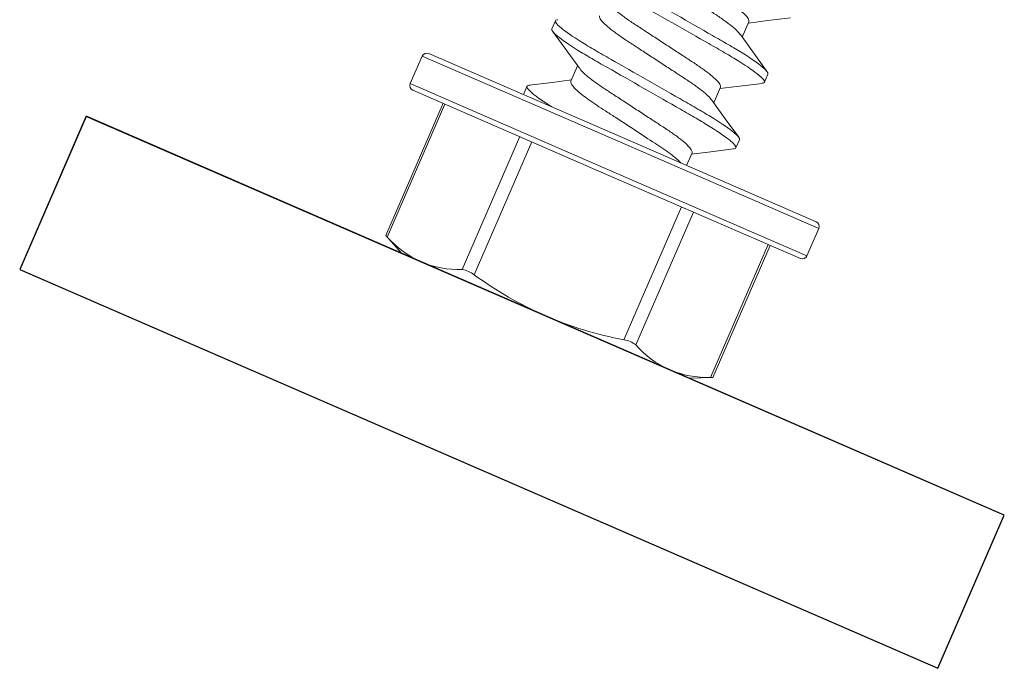
# Model space of a CAD drawing. Units: inches. Extents: x -1218 to -795, y 203 to 543.
# Drawn here: x -850 to -849, y 203 to 203 of the extents above; entities that cross this region are included whole.
import ezdxf

# ---------------------------------------------------------------- set-up
doc = ezdxf.new("R2010")
doc.units = ezdxf.units.IN
doc.header["$LTSCALE"] = 0.25
doc.header["$MEASUREMENT"] = 0
doc.linetypes.add('SLD-Solid', pattern=[0])
doc.layers.add('l-column', color=4, linetype='Continuous')

msp = doc.modelspace()

# ---------------------------------------------------------------- linework, layer by layer
at = {"color": 7, "linetype": 'SLD-Solid', "lineweight": 15}
for p, q in [((-849.59286, 203.3691), (-849.59552, 203.36298)), ((-849.59286, 203.3691), (-849.59552, 203.36298)), ((-849.44785, 203.3684), (-849.45289, 203.3568)), ((-849.44785, 203.3684), (-849.45289, 203.3568)), ((-849.70161, 203.32202), (-849.69265, 203.34266)), ((-849.70161, 203.32202), (-849.69265, 203.34266)), ((-849.69265, 203.34266), (-849.54405, 203.27814)), ((-849.69265, 203.34266), (-849.54405, 203.27814)), ((-849.54256, 203.28158), (-849.68772, 203.34461)), ((-849.54256, 203.28158), (-849.68772, 203.34461)), ((-849.58126, 203.32373), (-849.57623, 203.33534)), ((-849.58126, 203.32373), (-849.57623, 203.33534)), ((-849.43626, 203.32303), (-849.4336, 203.32915)), ((-849.43626, 203.32303), (-849.4336, 203.32915)), ((-849.55302, 203.2575), (-849.70161, 203.32202)), ((-849.55302, 203.2575), (-849.70161, 203.32202)), ((-849.6142, 203.31996), (-849.61686, 203.31384)), ((-849.6142, 203.31996), (-849.61686, 203.31384)), ((-849.46919, 203.31926), (-849.47423, 203.30766)), ((-849.46919, 203.31926), (-849.47423, 203.30766)), ((-849.69967, 203.31709), (-849.55451, 203.25406)), ((-849.69967, 203.31709), (-849.55451, 203.25406)), ((-849.72001, 203.20828), (-849.67703, 203.30726)), ((-849.72001, 203.20828), (-849.67703, 203.30726)), ((-849.71887, 203.20713), (-849.67565, 203.30666)), ((-849.71887, 203.20713), (-849.67565, 203.30666)), ((-849.61955, 203.2823), (-849.66276, 203.18277)), ((-849.61955, 203.2823), (-849.66276, 203.18277)), ((-849.65383, 203.17889), (-849.61061, 203.27842)), ((-849.65383, 203.17889), (-849.61061, 203.27842)), ((-849.54405, 203.27814), (-849.39546, 203.21362)), ((-849.54405, 203.27814), (-849.39546, 203.21362)), ((-849.3974, 203.21855), (-849.54256, 203.28158)), ((-849.3974, 203.21855), (-849.54256, 203.28158)), ((-849.45759, 203.27389), (-849.45493, 203.28001)), ((-849.45759, 203.27389), (-849.45493, 203.28001)), ((-849.49053, 203.27012), (-849.4946, 203.26075)), ((-849.49053, 203.27012), (-849.4946, 203.26075)), ((-849.55451, 203.25406), (-849.40935, 203.19103)), ((-849.55451, 203.25406), (-849.40935, 203.19103)), ((-849.40442, 203.19298), (-849.55302, 203.2575)), ((-849.40442, 203.19298), (-849.55302, 203.2575)), ((-849.49841, 203.2297), (-849.54162, 203.13017)), ((-849.49841, 203.2297), (-849.54162, 203.13017)), ((-849.53269, 203.12629), (-849.48947, 203.22582)), ((-849.53269, 203.12629), (-849.48947, 203.22582)), ((-849.708, 203.19479), (-849.71999, 203.20833)), ((-849.708, 203.19479), (-849.71999, 203.20833)), ((-849.39546, 203.21362), (-849.40442, 203.19298)), ((-849.39546, 203.21362), (-849.40442, 203.19298)), ((-849.43337, 203.20146), (-849.47658, 203.10193)), ((-849.43337, 203.20146), (-849.47658, 203.10193)), ((-849.6936, 203.18854), (-849.708, 203.19479)), ((-849.6936, 203.18854), (-849.708, 203.19479)), ((-849.43198, 203.20086), (-849.47496, 203.10187)), ((-849.43198, 203.20086), (-849.47496, 203.10187)), ((-849.60051, 203.14812), (-849.6936, 203.18854)), ((-849.60051, 203.14812), (-849.6936, 203.18854)), ((-849.60051, 203.14812), (-849.50742, 203.10769)), ((-849.60051, 203.14812), (-849.50742, 203.10769)), ((-849.49302, 203.10144), (-849.50742, 203.10769)), ((-849.49302, 203.10144), (-849.50742, 203.10769)), ((-849.47494, 203.10192), (-849.49302, 203.10144)), ((-849.47494, 203.10192), (-849.49302, 203.10144))]:
    msp.add_line(p, q, dxfattribs=at)
at = {"color": 7, "linetype": 'SLD-Solid', "lineweight": 15, "flags": 128}
for points in [[(-849.41667, 203.37136), (-849.43371, 203.36926), (-849.44829, 203.36739)], [(-849.41667, 203.37136), (-849.43371, 203.36926), (-849.44829, 203.36739)], [(-849.5749, 203.3335), (-849.58365, 203.34565), (-849.59495, 203.36119)], [(-849.5749, 203.3335), (-849.58365, 203.34565), (-849.59495, 203.36119)], [(-849.45427, 203.35871), (-849.4443, 203.34486), (-849.43418, 203.33096)], [(-849.45427, 203.35871), (-849.4443, 203.34486), (-849.43418, 203.33096)], [(-849.61245, 203.32078), (-849.5954, 203.32287), (-849.58083, 203.32474)], [(-849.61245, 203.32078), (-849.5954, 203.32287), (-849.58083, 203.32474)], [(-849.43792, 203.32223), (-849.45278, 203.3204), (-849.46963, 203.31825)], [(-849.43792, 203.32223), (-849.45278, 203.3204), (-849.46963, 203.31825)], [(-849.47559, 203.30955), (-849.46563, 203.29571), (-849.45551, 203.28182)], [(-849.47559, 203.30955), (-849.46563, 203.29571), (-849.45551, 203.28182)], [(-849.45933, 203.27308), (-849.47635, 203.27099), (-849.49096, 203.26911)], [(-849.45933, 203.27308), (-849.47635, 203.27099), (-849.49096, 203.26911)], [(-849.7199, 203.20823), (-849.71994, 203.20828), (-849.71927, 203.20757), (-849.71887, 203.20713)], [(-849.7199, 203.20823), (-849.71994, 203.20828), (-849.71927, 203.20757), (-849.71887, 203.20713)], [(-849.47658, 203.10193), (-849.47521, 203.10193), (-849.47508, 203.10192)], [(-849.47658, 203.10193), (-849.47521, 203.10193), (-849.47508, 203.10192)]]:
    msp.add_lwpolyline(points, dxfattribs=at)
at = {"color": 7, "linetype": 'SLD-Solid', "lineweight": 15}
for centre, radius, start, end in [((-849.68921, 203.34117), 0.00375, 66.529, 156.529), ((-849.68921, 203.34117), 0.00375, 66.529, 156.529), ((-849.69817, 203.32053), 0.00375, 156.529, 246.529), ((-849.69817, 203.32053), 0.00375, 156.529, 246.529), ((-849.3989, 203.21511), 0.00375, 336.529, 66.529), ((-849.3989, 203.21511), 0.00375, 336.529, 66.529), ((-849.66286, 203.25676), 0.07483, 221.5448, 245.74528), ((-849.66286, 203.25676), 0.07483, 221.5448, 245.74528), ((-849.66476, 203.25748), 0.07473, 247.29719, 271.52873), ((-849.66476, 203.25748), 0.07473, 247.29719, 271.52873), ((-849.40786, 203.19447), 0.00375, 246.529, 336.529), ((-849.40786, 203.19447), 0.00375, 246.529, 336.529), ((-849.66568, 203.16383), 0.01916, 51.80185, 81.25615), ((-849.66568, 203.16383), 0.01916, 51.80185, 81.25615), ((-849.48151, 203.41584), 0.29298, 233.97386, 246.03523), ((-849.48151, 203.41584), 0.29298, 233.97386, 246.03523), ((-849.4878, 203.41242), 0.28734, 246.90389, 259.20302), ((-849.4878, 203.41242), 0.28734, 246.90389, 259.20302), ((-849.54363, 203.11332), 0.01697, 49.84549, 83.21251), ((-849.54363, 203.11332), 0.01697, 49.84549, 83.21251), ((-849.47668, 203.17592), 0.07483, 221.5448, 245.74528), ((-849.47668, 203.17592), 0.07483, 221.5448, 245.74528), ((-849.47858, 203.17664), 0.07473, 247.29718, 271.52874), ((-849.47858, 203.17664), 0.07473, 247.29718, 271.52874)]:
    msp.add_arc(centre, radius, start, end, dxfattribs=at)
for points, knots in [([(-849.53205, 203.43172), (-849.5317, 203.4312), (-849.53075, 203.42978), (-849.52724, 203.42655), (-849.52192, 203.42233), (-849.51528, 203.41768), (-849.50765, 203.41274), (-849.49932, 203.40728), (-849.49048, 203.40151), (-849.48165, 203.39574), (-849.47332, 203.39029), (-849.46568, 203.38534), (-849.45906, 203.3807), (-849.45368, 203.37645), (-849.44989, 203.37286), (-849.44776, 203.37005), (-849.44782, 203.36894), (-849.44785, 203.3684)], [0, 0, 0, 0, 0.041672, 0.111654, 0.181146, 0.248745, 0.314793, 0.383168, 0.452985, 0.522803, 0.591178, 0.657225, 0.724825, 0.794316, 0.864298, 0.933306, 1, 1, 1, 1]), ([(-849.53205, 203.43172), (-849.5317, 203.4312), (-849.53075, 203.42978), (-849.52724, 203.42655), (-849.52192, 203.42233), (-849.51528, 203.41768), (-849.50765, 203.41274), (-849.49932, 203.40728), (-849.49048, 203.40151), (-849.48165, 203.39574), (-849.47332, 203.39029), (-849.46568, 203.38534), (-849.45906, 203.3807), (-849.45368, 203.37645), (-849.44989, 203.37286), (-849.44776, 203.37005), (-849.44782, 203.36894), (-849.44785, 203.3684)], [0, 0, 0, 0, 0.041672, 0.111654, 0.181146, 0.248745, 0.314793, 0.383168, 0.452985, 0.522803, 0.591178, 0.657225, 0.724825, 0.794316, 0.864298, 0.933306, 1, 1, 1, 1]), ([(-849.57152, 203.41824), (-849.57191, 203.41736), (-849.57055, 203.41554), (-849.56396, 203.4101), (-849.55873, 203.4065), (-849.54899, 203.40041), (-849.54544, 203.39828), (-849.53799, 203.39393), (-849.53409, 203.39173), (-849.52149, 203.38452), (-849.51204, 203.37912), (-849.49308, 203.36828), (-849.48363, 203.36288), (-849.47103, 203.35567), (-849.46714, 203.35346), (-849.45968, 203.34912), (-849.45613, 203.34698), (-849.44639, 203.3409), (-849.44116, 203.33729), (-849.43457, 203.33186), (-849.43321, 203.33004), (-849.4336, 203.32915)], [0, 0, 0, 0, 0.125, 0.125, 0.25, 0.25, 0.3125, 0.3125, 0.375, 0.375, 0.5, 0.5, 0.625, 0.625, 0.6875, 0.6875, 0.75, 0.75, 0.875, 0.875, 1, 1, 1, 1]), ([(-849.57152, 203.41824), (-849.57191, 203.41736), (-849.57055, 203.41554), (-849.56396, 203.4101), (-849.55873, 203.4065), (-849.54899, 203.40041), (-849.54544, 203.39828), (-849.53799, 203.39393), (-849.53409, 203.39173), (-849.52149, 203.38452), (-849.51204, 203.37912), (-849.49308, 203.36828), (-849.48363, 203.36288), (-849.47103, 203.35567), (-849.46714, 203.35346), (-849.45968, 203.34912), (-849.45613, 203.34698), (-849.44639, 203.3409), (-849.44116, 203.33729), (-849.43457, 203.33186), (-849.43321, 203.33004), (-849.4336, 203.32915)], [0, 0, 0, 0, 0.125, 0.125, 0.25, 0.25, 0.3125, 0.3125, 0.375, 0.375, 0.5, 0.5, 0.625, 0.625, 0.6875, 0.6875, 0.75, 0.75, 0.875, 0.875, 1, 1, 1, 1]), ([(-849.53859, 203.42201), (-849.53862, 203.42147), (-849.53869, 203.42037), (-849.53655, 203.41756), (-849.53277, 203.41397), (-849.52738, 203.40972), (-849.52076, 203.40507), (-849.51312, 203.40013), (-849.50479, 203.39467), (-849.49596, 203.3889), (-849.48713, 203.38313), (-849.47879, 203.37768), (-849.47116, 203.37274), (-849.46452, 203.36808), (-849.45921, 203.36386), (-849.45573, 203.36068), (-849.4548, 203.35929), (-849.45447, 203.35879)], [0, 0, 0, 0, 0.066866, 0.136053, 0.206216, 0.275887, 0.343661, 0.409879, 0.478431, 0.548429, 0.618427, 0.686979, 0.753197, 0.820972, 0.890643, 0.960806, 1, 1, 1, 1]), ([(-849.53859, 203.42201), (-849.53862, 203.42147), (-849.53869, 203.42037), (-849.53655, 203.41756), (-849.53277, 203.41397), (-849.52738, 203.40972), (-849.52076, 203.40507), (-849.51312, 203.40013), (-849.50479, 203.39467), (-849.49596, 203.3889), (-849.48713, 203.38313), (-849.47879, 203.37768), (-849.47116, 203.37274), (-849.46452, 203.36808), (-849.45921, 203.36386), (-849.45573, 203.36068), (-849.4548, 203.35929), (-849.45447, 203.35879)], [0, 0, 0, 0, 0.066866, 0.136053, 0.206216, 0.275887, 0.343661, 0.409879, 0.478431, 0.548429, 0.618427, 0.686979, 0.753197, 0.820972, 0.890643, 0.960806, 1, 1, 1, 1]), ([(-849.57418, 203.41212), (-849.57457, 203.41124), (-849.57321, 203.40942), (-849.56662, 203.40398), (-849.56139, 203.40037), (-849.55165, 203.39429), (-849.5481, 203.39215), (-849.54064, 203.38781), (-849.53675, 203.3856), (-849.52415, 203.3784), (-849.5147, 203.37299), (-849.49574, 203.36216), (-849.48629, 203.35675), (-849.47369, 203.34955), (-849.46979, 203.34734), (-849.46234, 203.343), (-849.45879, 203.34086), (-849.44905, 203.33478), (-849.44382, 203.33117), (-849.43723, 203.32573), (-849.43587, 203.32392), (-849.43626, 203.32303)], [0, 0, 0, 0, 0.125, 0.125, 0.25, 0.25, 0.3125, 0.3125, 0.375, 0.375, 0.5, 0.5, 0.625, 0.625, 0.6875, 0.6875, 0.75, 0.75, 0.875, 0.875, 1, 1, 1, 1]), ([(-849.57418, 203.41212), (-849.57457, 203.41124), (-849.57321, 203.40942), (-849.56662, 203.40398), (-849.56139, 203.40037), (-849.55165, 203.39429), (-849.5481, 203.39215), (-849.54064, 203.38781), (-849.53675, 203.3856), (-849.52415, 203.3784), (-849.5147, 203.37299), (-849.49574, 203.36216), (-849.48629, 203.35675), (-849.47369, 203.34955), (-849.46979, 203.34734), (-849.46234, 203.343), (-849.45879, 203.34086), (-849.44905, 203.33478), (-849.44382, 203.33117), (-849.43723, 203.32573), (-849.43587, 203.32392), (-849.43626, 203.32303)], [0, 0, 0, 0, 0.125, 0.125, 0.25, 0.25, 0.3125, 0.3125, 0.375, 0.375, 0.5, 0.5, 0.625, 0.625, 0.6875, 0.6875, 0.75, 0.75, 0.875, 0.875, 1, 1, 1, 1]), ([(-849.55331, 203.38248), (-849.55298, 203.38198), (-849.55205, 203.3806), (-849.54857, 203.37741), (-849.54326, 203.37319), (-849.53662, 203.36854), (-849.52899, 203.3636), (-849.52065, 203.35814), (-849.51182, 203.35237), (-849.50299, 203.3466), (-849.49466, 203.34115), (-849.48702, 203.3362), (-849.4804, 203.33156), (-849.47501, 203.32731), (-849.47123, 203.32372), (-849.46909, 203.32091), (-849.46916, 203.3198), (-849.46919, 203.31926)], [0, 0, 0, 0, 0.039211, 0.109372, 0.179042, 0.246816, 0.313033, 0.381583, 0.45158, 0.521577, 0.590128, 0.656344, 0.724118, 0.793788, 0.863949, 0.933135, 1, 1, 1, 1]), ([(-849.55331, 203.38248), (-849.55298, 203.38198), (-849.55205, 203.3806), (-849.54857, 203.37741), (-849.54326, 203.37319), (-849.53662, 203.36854), (-849.52899, 203.3636), (-849.52065, 203.35814), (-849.51182, 203.35237), (-849.50299, 203.3466), (-849.49466, 203.34115), (-849.48702, 203.3362), (-849.4804, 203.33156), (-849.47501, 203.32731), (-849.47123, 203.32372), (-849.46909, 203.32091), (-849.46916, 203.3198), (-849.46919, 203.31926)], [0, 0, 0, 0, 0.039211, 0.109372, 0.179042, 0.246816, 0.313033, 0.381583, 0.45158, 0.521577, 0.590128, 0.656344, 0.724118, 0.793788, 0.863949, 0.933135, 1, 1, 1, 1]), ([(-849.55993, 203.37287), (-849.55996, 203.37233), (-849.56002, 203.37123), (-849.55789, 203.36842), (-849.5541, 203.36483), (-849.54872, 203.36058), (-849.5421, 203.35593), (-849.53446, 203.35099), (-849.52613, 203.34553), (-849.5173, 203.33976), (-849.50846, 203.33399), (-849.50013, 203.32854), (-849.4925, 203.3236), (-849.48586, 203.31894), (-849.48055, 203.31472), (-849.47706, 203.31153), (-849.47613, 203.31013), (-849.47579, 203.30963)], [0, 0, 0, 0, 0.066825, 0.135968, 0.206087, 0.275715, 0.343448, 0.409625, 0.478134, 0.548088, 0.618043, 0.686552, 0.752729, 0.820461, 0.890089, 0.960209, 1, 1, 1, 1]), ([(-849.55993, 203.37287), (-849.55996, 203.37233), (-849.56002, 203.37123), (-849.55789, 203.36842), (-849.5541, 203.36483), (-849.54872, 203.36058), (-849.5421, 203.35593), (-849.53446, 203.35099), (-849.52613, 203.34553), (-849.5173, 203.33976), (-849.50846, 203.33399), (-849.50013, 203.32854), (-849.4925, 203.3236), (-849.48586, 203.31894), (-849.48055, 203.31472), (-849.47706, 203.31153), (-849.47613, 203.31013), (-849.47579, 203.30963)], [0, 0, 0, 0, 0.066825, 0.135968, 0.206087, 0.275715, 0.343448, 0.409625, 0.478134, 0.548088, 0.618043, 0.686552, 0.752729, 0.820461, 0.890089, 0.960209, 1, 1, 1, 1]), ([(-849.59286, 203.3691), (-849.59325, 203.36822), (-849.59189, 203.3664), (-849.5853, 203.36096), (-849.58007, 203.35736), (-849.57033, 203.35127), (-849.56678, 203.34914), (-849.55932, 203.34479), (-849.55543, 203.34259), (-849.54282, 203.33538), (-849.53338, 203.32998), (-849.51442, 203.31914), (-849.50497, 203.31374), (-849.49237, 203.30653), (-849.48847, 203.30432), (-849.48102, 203.29998), (-849.47747, 203.29784), (-849.46773, 203.29176), (-849.4625, 203.28815), (-849.45591, 203.28272), (-849.45455, 203.2809), (-849.45493, 203.28001)], [0, 0, 0, 0, 0.125, 0.125, 0.25, 0.25, 0.3125, 0.3125, 0.375, 0.375, 0.5, 0.5, 0.625, 0.625, 0.6875, 0.6875, 0.75, 0.75, 0.875, 0.875, 1, 1, 1, 1]), ([(-849.59286, 203.3691), (-849.59325, 203.36822), (-849.59189, 203.3664), (-849.5853, 203.36096), (-849.58007, 203.35736), (-849.57033, 203.35127), (-849.56678, 203.34914), (-849.55932, 203.34479), (-849.55543, 203.34259), (-849.54282, 203.33538), (-849.53338, 203.32998), (-849.51442, 203.31914), (-849.50497, 203.31374), (-849.49237, 203.30653), (-849.48847, 203.30432), (-849.48102, 203.29998), (-849.47747, 203.29784), (-849.46773, 203.29176), (-849.4625, 203.28815), (-849.45591, 203.28272), (-849.45455, 203.2809), (-849.45493, 203.28001)], [0, 0, 0, 0, 0.125, 0.125, 0.25, 0.25, 0.3125, 0.3125, 0.375, 0.375, 0.5, 0.5, 0.625, 0.625, 0.6875, 0.6875, 0.75, 0.75, 0.875, 0.875, 1, 1, 1, 1]), ([(-849.59098, 203.36987), (-849.59116, 203.36987), (-849.59243, 203.36986), (-849.59266, 203.36945), (-849.59286, 203.3691)], [0, 0, 0, 0, 0.14427, 1, 1, 1, 1]), ([(-849.59098, 203.36987), (-849.59116, 203.36987), (-849.59243, 203.36986), (-849.59266, 203.36945), (-849.59286, 203.3691)], [0, 0, 0, 0, 0.14427, 1, 1, 1, 1]), ([(-849.59552, 203.36298), (-849.59591, 203.36209), (-849.59455, 203.36028), (-849.58795, 203.35484), (-849.58273, 203.35123), (-849.57299, 203.34515), (-849.56943, 203.34301), (-849.56198, 203.33867), (-849.55809, 203.33646), (-849.54548, 203.32926), (-849.53603, 203.32385), (-849.51708, 203.31302), (-849.50763, 203.30761), (-849.49503, 203.30041), (-849.49113, 203.2982), (-849.48368, 203.29386), (-849.48013, 203.29172), (-849.47039, 203.28564), (-849.46516, 203.28203), (-849.45857, 203.27659), (-849.45721, 203.27478), (-849.45759, 203.27389)], [0, 0, 0, 0, 0.125, 0.125, 0.25, 0.25, 0.3125, 0.3125, 0.375, 0.375, 0.5, 0.5, 0.625, 0.625, 0.6875, 0.6875, 0.75, 0.75, 0.875, 0.875, 1, 1, 1, 1]), ([(-849.59552, 203.36298), (-849.59591, 203.36209), (-849.59455, 203.36028), (-849.58795, 203.35484), (-849.58273, 203.35123), (-849.57299, 203.34515), (-849.56943, 203.34301), (-849.56198, 203.33867), (-849.55809, 203.33646), (-849.54548, 203.32926), (-849.53603, 203.32385), (-849.51708, 203.31302), (-849.50763, 203.30761), (-849.49503, 203.30041), (-849.49113, 203.2982), (-849.48368, 203.29386), (-849.48013, 203.29172), (-849.47039, 203.28564), (-849.46516, 203.28203), (-849.45857, 203.27659), (-849.45721, 203.27478), (-849.45759, 203.27389)], [0, 0, 0, 0, 0.125, 0.125, 0.25, 0.25, 0.3125, 0.3125, 0.375, 0.375, 0.5, 0.5, 0.625, 0.625, 0.6875, 0.6875, 0.75, 0.75, 0.875, 0.875, 1, 1, 1, 1]), ([(-849.5747, 203.33342), (-849.57436, 203.3329), (-849.57341, 203.33149), (-849.56991, 203.32827), (-849.56459, 203.32405), (-849.55796, 203.3194), (-849.55032, 203.31446), (-849.54199, 203.309), (-849.53316, 203.30323), (-849.52432, 203.29746), (-849.51599, 203.29201), (-849.50835, 203.28706), (-849.50174, 203.28242), (-849.49635, 203.27817), (-849.49257, 203.27458), (-849.49043, 203.27177), (-849.4905, 203.27066), (-849.49053, 203.27012)], [0, 0, 0, 0, 0.041055, 0.111082, 0.180618, 0.248262, 0.314351, 0.38277, 0.452633, 0.522495, 0.590914, 0.657004, 0.724647, 0.794184, 0.864211, 0.933263, 1, 1, 1, 1]), ([(-849.5747, 203.33342), (-849.57436, 203.3329), (-849.57341, 203.33149), (-849.56991, 203.32827), (-849.56459, 203.32405), (-849.55796, 203.3194), (-849.55032, 203.31446), (-849.54199, 203.309), (-849.53316, 203.30323), (-849.52432, 203.29746), (-849.51599, 203.29201), (-849.50835, 203.28706), (-849.50174, 203.28242), (-849.49635, 203.27817), (-849.49257, 203.27458), (-849.49043, 203.27177), (-849.4905, 203.27066), (-849.49053, 203.27012)], [0, 0, 0, 0, 0.041055, 0.111082, 0.180618, 0.248262, 0.314351, 0.38277, 0.452633, 0.522495, 0.590914, 0.657004, 0.724647, 0.794184, 0.864211, 0.933263, 1, 1, 1, 1]), ([(-849.6142, 203.31996), (-849.61458, 203.3191), (-849.61328, 203.31733), (-849.60697, 203.31207), (-849.60195, 203.30858), (-849.59568, 203.30464)], [0, 0, 0, 0, 0.5, 0.5, 1, 1, 1, 1]), ([(-849.6142, 203.31996), (-849.61458, 203.3191), (-849.61328, 203.31733), (-849.60697, 203.31207), (-849.60195, 203.30858), (-849.59568, 203.30464)], [0, 0, 0, 0, 0.5, 0.5, 1, 1, 1, 1]), ([(-849.61232, 203.32073), (-849.6125, 203.32073), (-849.61376, 203.32072), (-849.614, 203.32031), (-849.6142, 203.31996)], [0, 0, 0, 0, 0.144608, 1, 1, 1, 1]), ([(-849.61232, 203.32073), (-849.6125, 203.32073), (-849.61376, 203.32072), (-849.614, 203.32031), (-849.6142, 203.31996)], [0, 0, 0, 0, 0.144608, 1, 1, 1, 1]), ([(-849.58126, 203.32373), (-849.5816, 203.32297), (-849.58111, 203.32171), (-849.57828, 203.31828), (-849.57592, 203.31611), (-849.56975, 203.31121), (-849.56594, 203.3085), (-849.55977, 203.30442), (-849.5576, 203.30302), (-849.553, 203.30001), (-849.55059, 203.29843), (-849.54312, 203.29356), (-849.53786, 203.29012), (-849.5277, 203.28347), (-849.5228, 203.28028), (-849.51629, 203.27602), (-849.51425, 203.27469), (-849.51032, 203.27199), (-849.50846, 203.27066), (-849.50336, 203.26682), (-849.50059, 203.26447), (-849.49875, 203.26255)], [0, 0, 0, 0, 0.125, 0.125, 0.25, 0.25, 0.375, 0.375, 0.4375, 0.4375, 0.5, 0.5, 0.625, 0.625, 0.75, 0.75, 0.8125, 0.8125, 0.875, 0.875, 1, 1, 1, 1]), ([(-849.58126, 203.32373), (-849.5816, 203.32297), (-849.58111, 203.32171), (-849.57828, 203.31828), (-849.57592, 203.31611), (-849.56975, 203.31121), (-849.56594, 203.3085), (-849.55977, 203.30442), (-849.5576, 203.30302), (-849.553, 203.30001), (-849.55059, 203.29843), (-849.54312, 203.29356), (-849.53786, 203.29012), (-849.5277, 203.28347), (-849.5228, 203.28028), (-849.51629, 203.27602), (-849.51425, 203.27469), (-849.51032, 203.27199), (-849.50846, 203.27066), (-849.50336, 203.26682), (-849.50059, 203.26447), (-849.49875, 203.26255)], [0, 0, 0, 0, 0.125, 0.125, 0.25, 0.25, 0.375, 0.375, 0.4375, 0.4375, 0.5, 0.5, 0.625, 0.625, 0.75, 0.75, 0.8125, 0.8125, 0.875, 0.875, 1, 1, 1, 1]), ([(-849.43626, 203.32303), (-849.43645, 203.32268), (-849.43667, 203.32228), (-849.43789, 203.32227), (-849.43803, 203.32227)], [0, 0, 0, 0, 0.880132, 1, 1, 1, 1]), ([(-849.43626, 203.32303), (-849.43645, 203.32268), (-849.43667, 203.32228), (-849.43789, 203.32227), (-849.43803, 203.32227)], [0, 0, 0, 0, 0.880132, 1, 1, 1, 1]), ([(-849.45759, 203.27389), (-849.45779, 203.27354), (-849.45802, 203.27314), (-849.45928, 203.27313), (-849.45946, 203.27313)], [0, 0, 0, 0, 0.858441, 1, 1, 1, 1]), ([(-849.45759, 203.27389), (-849.45779, 203.27354), (-849.45802, 203.27314), (-849.45928, 203.27313), (-849.45946, 203.27313)], [0, 0, 0, 0, 0.858441, 1, 1, 1, 1])]:
    msp.add_open_spline(points, degree=3, knots=knots, dxfattribs=at)
at = {"layer": 'l-column'}
for points in [[(-849.99427, 203.18288), (-849.30632, 202.88417), (-849.25654, 202.99883), (-849.94448, 203.29754), (-849.99427, 203.18288)], [(-849.99427, 203.18281), (-849.30632, 202.8841), (-849.25654, 202.99876), (-849.94448, 203.29747), (-849.99427, 203.18281)], [(-849.99427, 203.18281), (-849.30632, 202.8841), (-849.25654, 202.99876), (-849.94448, 203.29747), (-849.99427, 203.18281)]]:
    msp.add_lwpolyline(points, dxfattribs=at)

doc.saveas('drawing.dxf')
